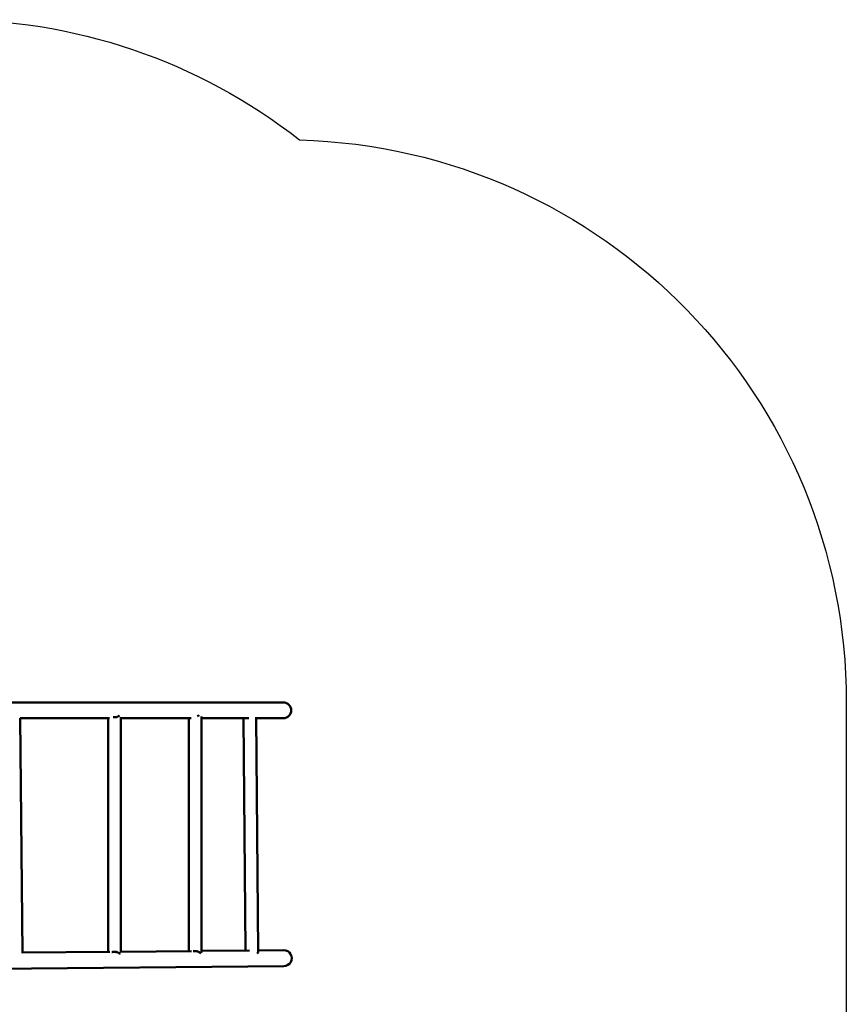
# Model space of a CAD drawing. Units: millimetres. Extents: x 34495 to 35707, y 19283 to 20796.
# Drawn here: x 35236 to 35456, y 20534 to 20796 of the extents above; entities that cross this region are included whole.
import ezdxf

# ---------------------------------------------------------------- set-up
doc = ezdxf.new("R2010")
doc.units = ezdxf.units.MM
doc.header["$LTSCALE"] = 100
doc.layers.add('Widoczne (ISO)', color=7, linetype='Continuous', lineweight=50)

# ---------------------------------------------------------------- blocks, each defined once
blk = doc.blocks.new('rzut 211')
at = {"layer": 'Widoczne (ISO)'}
for p, q in [((1112.1, 4903), (196.8, 4903)), ((416.1, 4234.8), (410.3, 4861.1)), ((410.3, 4860.6), (648.8, 4860.6)), ((645.2, 4238), (645.2, 4860.6)), ((678.9, 4235.9), (678.9, 4863.3)), ((678.9, 4860.6), (866.5, 4860.6)), ((859.8, 4239.9), (859.8, 4860.6)), ((893.5, 4236.1), (893.5, 4865.5)), ((893.5, 4860.6), (1020.4, 4860.6)), ((1011.5, 4241.3), (1005.8, 4860.6)), ((1045.2, 4238.5), (1039.5, 4863.9)), ((1039.5, 4860.6), (1112.1, 4860.6)), ((649.3, 4238), (416, 4235.9)), ((867.2, 4240), (678.9, 4238.3)), ((1022, 4241.4), (893.5, 4240.2)), ((1113.2, 4242.3), (1045.2, 4241.6)), ((194.7, 4191.4), (1113.6, 4199.9))]:
    blk.add_line(p, q, dxfattribs=at)
for centre, start, end in [((1112.1, 4881.8), 270, 90), ((1113.4, 4221.1), 270.5245, 90.5245)]:
    blk.add_arc(centre, 21.2, start, end, dxfattribs=at)
for points, knots in [([(662.1, 4863.3), (661, 4863.3), (659.8, 4863.4), (658.7, 4863.6), (658.7, 4863.6), (658.7, 4863.6)], [-8.1521839, -8.1521839, -8.1521839, -8.1521839, -7.8176564, -7.8176564, -7.8143531, -7.8143531, -7.8143531, -7.8143531]), ([(675.6, 4868.2), (675.1, 4867.8), (674.6, 4867.4), (673.3, 4866.5), (672.5, 4866), (670.7, 4865.1), (669.7, 4864.7), (667.7, 4864), (666.6, 4863.8), (664.3, 4863.4), (663.2, 4863.3), (662.1, 4863.3)], [1.120816, 1.120816, 1.120816, 1.120816, 1.379284, 1.379284, 1.713812, 1.713812, 2.04834, 2.04834, 2.382867, 2.382867, 2.717395, 2.717395, 2.717395, 2.717395]), ([(887.8, 4868.5), (887.3, 4868.1), (886.8, 4867.8), (885.3, 4867.1), (884.3, 4866.7), (883.1, 4866.3), (883, 4866.3), (882.9, 4866.2)], [1.493114, 1.493114, 1.493114, 1.493114, 1.713812, 1.713812, 2.0483396, 2.0483396, 2.0876482, 2.0876482, 2.0876482, 2.0876482]), ([(655, 4236.9), (655.2, 4237), (655.3, 4237), (656.5, 4237.4), (657.6, 4237.7), (659.8, 4238), (661, 4238.1), (662.1, 4238.1)], [7.4280357, 7.4280357, 7.4280357, 7.4280357, 7.4831288, 7.4831288, 7.8176564, 7.8176564, 8.1521839, 8.1521839, 8.1521839, 8.1521839]), ([(667.7, 4237.4), (667.3, 4237.3), (666.8, 4237.3), (665.7, 4237.4), (665, 4237.4), (663.6, 4237.6), (662.9, 4237.7), (661.4, 4237.9), (660.7, 4238), (660, 4238), (660, 4238), (660, 4238)], [-2.0119246, -2.0119246, -2.0119246, -2.0119246, -1.8225301, -1.8225301, -1.6026313, -1.6026313, -1.3939071, -1.3939071, -1.1536099, -1.1536099, -1.153352, -1.153352, -1.153352, -1.153352]), ([(662.1, 4238.1), (663.2, 4238.1), (664.3, 4238), (666.6, 4237.7), (667.7, 4237.4), (669.7, 4236.7), (670.7, 4236.3), (672.5, 4235.4), (673.3, 4234.9), (674.7, 4234), (675.4, 4233.4), (676.3, 4232.7), (676.5, 4232.5), (676.8, 4232.2)], [-2.717395, -2.717395, -2.717395, -2.717395, -2.382867, -2.382867, -2.04834, -2.04834, -1.713812, -1.713812, -1.379284, -1.379284, -1.034463, -1.034463, -0.890147, -0.890147, -0.890147, -0.890147]), ([(871.7, 4239.5), (872.2, 4239.6), (872.7, 4239.7), (874.4, 4240), (875.6, 4240.1), (876.7, 4240.1)], [7.6512685, 7.6512685, 7.6512685, 7.6512685, 7.8176564, 7.8176564, 8.1521839, 8.1521839, 8.1521839, 8.1521839]), ([(882.4, 4239.3), (882.3, 4239.3), (882.2, 4239.3), (881.5, 4239.3), (880.9, 4239.4), (879.7, 4239.5), (879, 4239.6), (877.5, 4239.8), (876.7, 4239.9), (875.7, 4240), (875.5, 4240), (875.3, 4240)], [-1.8726829, -1.8726829, -1.8726829, -1.8726829, -1.8163148, -1.8163148, -1.5969693, -1.5969693, -1.3888141, -1.3888141, -1.1490355, -1.1490355, -1.0737978, -1.0737978, -1.0737978, -1.0737978]), ([(876.7, 4240.1), (877.8, 4240.1), (878.9, 4240), (881.1, 4239.6), (882.2, 4239.4), (884.3, 4238.7), (885.3, 4238.3), (887.1, 4237.4), (887.9, 4236.9), (889.3, 4235.9), (890, 4235.4), (891.1, 4234.4), (891.6, 4233.9), (892, 4233.5)], [-2.717395, -2.717395, -2.717395, -2.717395, -2.382867, -2.382867, -2.04834, -2.04834, -1.713812, -1.713812, -1.379284, -1.379284, -1.034463, -1.034463, -0.731315, -0.731315, -0.731315, -0.731315]), ([(877.8, 4239.8), (878, 4239.8), (878.1, 4239.8), (878.5, 4239.9), (878.8, 4239.9), (879, 4240)], [-3.2318325, -3.2318325, -3.2318325, -3.2318325, -3.1845633, -3.1845633, -3.1092437, -3.1092437, -3.1092437, -3.1092437]), ([(1042.2, 4233.9), (1042.7, 4234.1), (1043.2, 4234.5), (1044.1, 4235.3), (1044.4, 4235.9), (1045, 4236.9), (1045.1, 4237.5), (1045.2, 4238.2), (1045.2, 4238.3), (1045.2, 4238.5)], [0.407538, 0.407538, 0.407538, 0.407538, 0.689642, 0.689642, 1.034463, 1.034463, 1.379284, 1.379284, 1.504978, 1.504978, 1.504978, 1.504978])]:
    blk.add_open_spline(points, degree=3, knots=knots, dxfattribs=at)
blk.add_open_spline([(663.3, 4237.6), (664, 4237.7), (664.6, 4237.8), (665.2, 4237.9)], degree=3, dxfattribs=at)

msp = doc.modelspace()

# ---------------------------------------------------------------- linework, layer by layer
at = {"color": 7}
msp.add_line((35456.25, 20543.87), (35456.25, 20441.78), dxfattribs=at)
at = {"color": 7, "flags": 128}
for points in [[(35035.53, 20773.93, -0.13121), (35110.06, 20794.89), (35215.69, 20796.27, -0.171446), (35310.38, 20764.21, -0.171446)], [(35310.38, 20764.21, -0.406079), (35456.25, 20614.21), (35456.25, 20543.87)]]:
    msp.add_lwpolyline(points, format="xyb", dxfattribs=at)

# ---------------------------------------------------------------- block references
at = {"color": 7, "xscale": 0.1000348074992934, "yscale": 0.1000348074992934, "zscale": 0.1000348074992934, "rotation": 360}
msp.add_blockref('rzut 211', (35194.8, 20123.74), dxfattribs=at)

doc.saveas('drawing.dxf')
